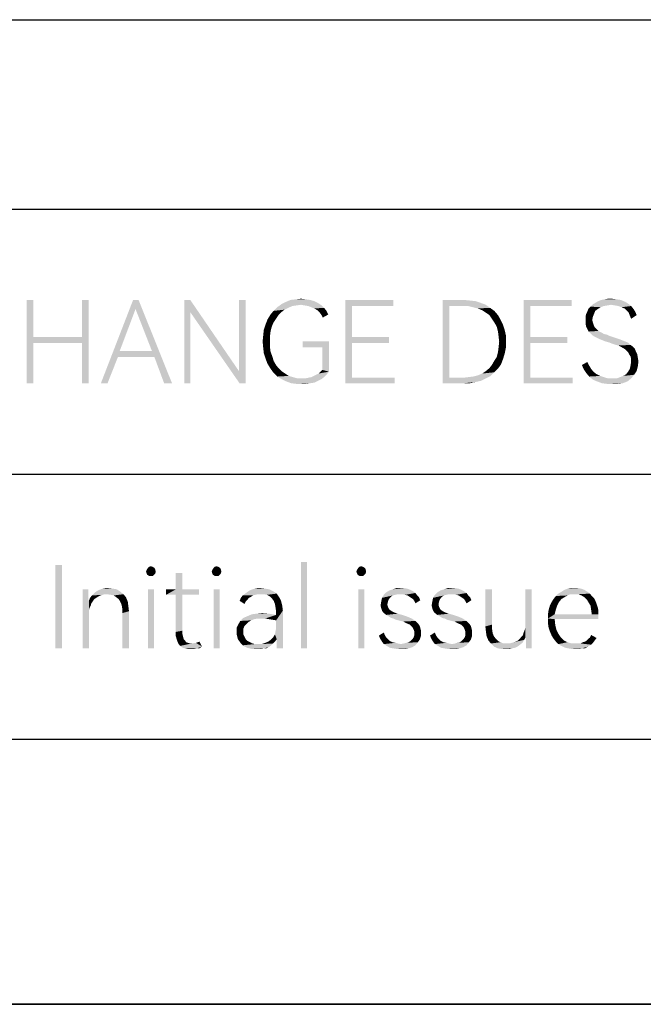
# Model space of a CAD drawing. Units: millimetres. Extents: x 0 to 420, y 0 to 297.
# Drawn here: x 326 to 343, y 271 to 297 of the extents above; entities that cross this region are included whole.
import ezdxf

# ---------------------------------------------------------------- set-up
doc = ezdxf.new("R2010")
doc.units = ezdxf.units.MM
doc.header["$LTSCALE"] = 23.1
doc.layers.get('0').update_dxf_attribs({"linetype": 'CONTINUOUS'})

# ---------------------------------------------------------------- blocks, each defined once
blk = doc.blocks.new('*T22')
at = {"color": 0, "linetype": 'ByBlock', "lineweight": -2}
for p, q in [((0, 0), (171, 0)), ((0, 0), (0, -21)), ((10, 0), (10, -21)), ((28, 0), (28, -21)), ((46, 0), (46, -21)), ((135, 0), (135, -21)), ((153, 0), (153, -21)), ((171, 0), (171, -21)), ((0, -7), (171, -7)), ((0, -14), (171, -14)), ((0, -21), (171, -21))]:
    blk.add_line(p, q, dxfattribs=at)

msp = doc.modelspace()

# ---------------------------------------------------------------- linework, layer by layer
at = {"color": 7, "linetype": 'Continuous'}
for p, q in [((0, 297), (420, 297)), ((0, 297), (420, 297)), ((5, 292), (415, 292)), ((244, 285), (415, 285)), ((244, 278), (415, 278)), ((415, 271), (244, 271))]:
    msp.add_line(p, q, dxfattribs=at)
for points in [[(326.828, 289.6), (326.828, 288.62), (326.651, 287.4)], [(326.828, 289.6), (326.651, 287.4), (326.651, 289.6)], [(328.289, 289.6), (328.113, 288.62), (328.113, 289.6)], [(328.113, 288.46), (328.113, 288.62), (328.289, 289.6)], [(328.113, 287.4), (328.113, 288.46), (328.289, 289.6)], [(328.113, 287.4), (328.289, 289.6), (328.289, 287.4)], [(329.606, 289.6), (329.526, 289.359), (328.611, 287.4)], [(329.606, 289.6), (328.611, 287.4), (329.462, 289.6)], [(329.959, 288.251), (329.526, 289.359), (329.606, 289.6)], [(330.024, 288.091), (329.959, 288.251), (329.606, 289.6)], [(330.281, 287.4), (330.024, 288.091), (329.606, 289.6)], [(330.281, 287.4), (329.606, 289.6), (330.489, 287.4)], [(330.971, 289.6), (330.971, 289.279), (330.811, 287.4)], [(330.971, 289.6), (330.811, 287.4), (330.811, 289.6)], [(330.971, 289.279), (330.971, 289.6), (332.256, 287.721)], [(332.432, 289.6), (332.256, 287.721), (332.256, 289.6)], [(332.272, 287.4), (332.256, 287.721), (332.432, 289.6)], [(332.272, 287.4), (332.432, 289.6), (332.432, 287.4)], [(333.557, 289.391), (333.171, 289.311), (333.268, 289.407)], [(333.557, 289.391), (333.46, 289.343), (333.171, 289.311)], [(333.894, 289.472), (333.268, 289.407), (333.38, 289.488)], [(333.894, 289.472), (333.781, 289.455), (333.268, 289.407)], [(333.781, 289.455), (333.669, 289.439), (333.268, 289.407)], [(333.268, 289.407), (333.669, 289.439), (333.557, 289.391)], [(334.343, 289.52), (333.38, 289.488), (333.508, 289.552)], [(333.894, 289.472), (333.38, 289.488), (334.343, 289.52)], [(334.135, 289.6), (334.247, 289.568), (333.508, 289.552)], [(334.135, 289.6), (333.508, 289.552), (333.621, 289.6)], [(333.508, 289.552), (334.247, 289.568), (334.343, 289.52)], [(334.022, 289.616), (333.621, 289.6), (333.765, 289.616)], [(333.621, 289.6), (334.022, 289.616), (334.135, 289.6)], [(333.765, 289.616), (333.894, 289.632), (334.022, 289.616)], [(333.99, 289.455), (333.894, 289.472), (334.343, 289.52)], [(333.99, 289.455), (334.343, 289.52), (334.44, 289.455)], [(334.44, 289.455), (334.086, 289.439), (333.99, 289.455)], [(334.167, 289.407), (334.086, 289.439), (334.44, 289.455)], [(334.167, 289.407), (334.44, 289.455), (334.504, 289.391)], [(334.504, 289.391), (334.247, 289.375), (334.167, 289.407)], [(334.327, 289.327), (334.247, 289.375), (334.504, 289.391)], [(334.327, 289.327), (334.504, 289.391), (334.568, 289.311)], [(335.066, 289.6), (336.335, 289.6), (335.243, 289.439)], [(335.243, 289.439), (335.066, 287.4), (335.066, 289.6)], [(335.243, 289.439), (335.243, 288.62), (335.066, 287.4)], [(335.243, 289.439), (336.335, 289.6), (336.335, 289.439)], [(337.635, 289.6), (338.197, 289.6), (337.812, 289.439)], [(337.812, 289.439), (337.635, 287.4), (337.635, 289.6)], [(337.812, 289.439), (337.812, 287.545), (337.635, 287.4)], [(338.197, 289.6), (338.358, 289.584), (337.812, 289.439)], [(338.358, 289.584), (338.503, 289.568), (337.812, 289.439)], [(338.503, 289.568), (338.647, 289.52), (337.812, 289.439)], [(338.647, 289.52), (338.776, 289.472), (337.812, 289.439)], [(338.181, 289.439), (337.812, 289.439), (338.776, 289.472)], [(338.31, 289.439), (338.181, 289.439), (338.776, 289.472)], [(338.438, 289.407), (338.31, 289.439), (338.776, 289.472)], [(338.438, 289.407), (338.776, 289.472), (338.888, 289.391)], [(338.888, 289.391), (338.567, 289.375), (338.438, 289.407)], [(338.679, 289.327), (338.567, 289.375), (338.888, 289.391)], [(338.679, 289.327), (338.888, 289.391), (339, 289.311)], [(339.771, 289.6), (341.04, 289.6), (339.948, 289.439)], [(339.948, 289.439), (339.771, 287.4), (339.771, 289.6)], [(339.948, 289.439), (339.948, 288.62), (339.771, 287.4)], [(339.948, 289.439), (341.04, 289.6), (341.04, 289.439)], [(341.811, 289.407), (341.489, 289.375), (341.538, 289.423)], [(341.489, 289.375), (341.811, 289.407), (341.73, 289.359)], [(342.084, 289.472), (341.538, 289.423), (341.602, 289.488)], [(342.084, 289.472), (341.987, 289.455), (341.538, 289.423)], [(341.987, 289.455), (341.891, 289.439), (341.538, 289.423)], [(341.538, 289.423), (341.891, 289.439), (341.811, 289.407)], [(342.533, 289.504), (341.602, 289.488), (341.666, 289.52)], [(342.084, 289.472), (341.602, 289.488), (342.533, 289.504)], [(342.453, 289.552), (341.666, 289.52), (341.746, 289.568)], [(341.666, 289.52), (342.453, 289.552), (342.533, 289.504)], [(342.341, 289.6), (341.746, 289.568), (341.827, 289.6)], [(341.746, 289.568), (342.341, 289.6), (342.453, 289.552)], [(342.228, 289.616), (341.827, 289.6), (341.907, 289.616)], [(341.827, 289.6), (342.228, 289.616), (342.341, 289.6)], [(342.1, 289.632), (341.907, 289.616), (342.003, 289.632)], [(341.907, 289.616), (342.1, 289.632), (342.228, 289.616)], [(342.18, 289.455), (342.084, 289.472), (342.533, 289.504)], [(342.276, 289.439), (342.18, 289.455), (342.533, 289.504)], [(342.276, 289.439), (342.533, 289.504), (342.614, 289.439)], [(342.614, 289.439), (342.357, 289.407), (342.276, 289.439)], [(342.437, 289.375), (342.357, 289.407), (342.614, 289.439)], [(342.437, 289.375), (342.614, 289.439), (342.678, 289.359)], [(329.526, 289.359), (329.108, 288.251), (328.611, 287.4)], [(330.811, 287.4), (330.971, 289.279), (330.971, 287.4)], [(332.256, 287.721), (332.272, 287.4), (330.971, 289.279)], [(333.3, 289.199), (333.011, 289.086), (333.091, 289.215)], [(333.3, 289.199), (333.235, 289.102), (333.011, 289.086)], [(333.38, 289.279), (333.091, 289.215), (333.171, 289.311)], [(333.091, 289.215), (333.38, 289.279), (333.3, 289.199)], [(333.171, 289.311), (333.46, 289.343), (333.38, 289.279)], [(334.568, 289.311), (334.392, 289.263), (334.327, 289.327)], [(334.392, 289.263), (334.568, 289.311), (334.616, 289.215)], [(334.616, 289.215), (334.44, 289.199), (334.392, 289.263)], [(334.44, 289.199), (334.616, 289.215), (334.472, 289.134)], [(339, 289.311), (338.776, 289.263), (338.679, 289.327)], [(338.872, 289.199), (338.776, 289.263), (339, 289.311)], [(338.872, 289.199), (339, 289.311), (339.097, 289.199)], [(339.097, 289.199), (338.936, 289.102), (338.872, 289.199)], [(338.936, 289.102), (339.097, 289.199), (339.161, 289.086)], [(341.634, 289.231), (341.409, 289.15), (341.425, 289.231)], [(341.409, 289.15), (341.634, 289.231), (341.602, 289.15)], [(341.602, 289.15), (341.586, 289.07), (341.409, 289.054)], [(341.602, 289.15), (341.409, 289.054), (341.409, 289.15)], [(341.425, 289.231), (341.457, 289.295), (341.666, 289.311)], [(341.425, 289.231), (341.666, 289.311), (341.634, 289.231)], [(341.73, 289.359), (341.457, 289.295), (341.489, 289.375)], [(341.73, 289.359), (341.666, 289.311), (341.457, 289.295)], [(342.678, 289.359), (342.501, 289.311), (342.437, 289.375)], [(342.501, 289.311), (342.678, 289.359), (342.726, 289.279)], [(342.726, 289.279), (342.549, 289.263), (342.501, 289.311)], [(342.549, 289.263), (342.726, 289.279), (342.758, 289.199)], [(342.758, 289.199), (342.581, 289.182), (342.549, 289.263)], [(342.581, 289.182), (342.758, 289.199), (342.614, 289.102)], [(333.123, 288.893), (332.914, 288.813), (332.962, 288.958)], [(332.914, 288.813), (333.123, 288.893), (333.091, 288.765)], [(333.171, 289.006), (332.962, 288.958), (333.011, 289.086)], [(332.962, 288.958), (333.171, 289.006), (333.123, 288.893)], [(333.011, 289.086), (333.235, 289.102), (333.171, 289.006)], [(339.161, 289.086), (339, 289.006), (338.936, 289.102)], [(339, 289.006), (339.161, 289.086), (339.225, 288.958)], [(339.225, 288.958), (339.065, 288.893), (339, 289.006)], [(339.065, 288.893), (339.225, 288.958), (339.273, 288.813)], [(339.273, 288.813), (339.097, 288.765), (339.065, 288.893)], [(341.409, 289.054), (341.586, 289.07), (341.602, 289.006)], [(341.602, 289.006), (341.409, 288.974), (341.409, 289.054)], [(341.409, 288.974), (341.602, 289.006), (341.618, 288.958)], [(341.618, 288.958), (341.425, 288.893), (341.409, 288.974)], [(341.618, 288.958), (341.634, 288.909), (341.425, 288.893)], [(341.425, 288.893), (341.634, 288.909), (341.666, 288.861)], [(341.666, 288.861), (341.457, 288.829), (341.425, 288.893)], [(341.457, 288.829), (341.666, 288.861), (341.746, 288.781)], [(326.828, 288.62), (326.828, 288.46), (326.651, 287.4)], [(326.828, 288.62), (328.113, 288.62), (326.828, 288.46)], [(328.113, 288.46), (326.828, 288.46), (328.113, 288.62)], [(333.075, 288.636), (332.882, 288.508), (332.898, 288.669)], [(332.882, 288.508), (333.075, 288.636), (333.075, 288.508)], [(333.091, 288.765), (332.898, 288.669), (332.914, 288.813)], [(332.898, 288.669), (333.091, 288.765), (333.075, 288.636)], [(335.243, 288.62), (335.243, 288.46), (335.066, 287.4)], [(335.243, 288.46), (336.222, 288.62), (336.222, 288.46)], [(335.243, 288.62), (336.222, 288.62), (335.243, 288.46)], [(339.097, 288.765), (339.273, 288.813), (339.305, 288.669)], [(339.305, 288.669), (339.113, 288.636), (339.097, 288.765)], [(339.129, 288.492), (339.113, 288.636), (339.305, 288.669)], [(339.129, 288.492), (339.305, 288.669), (339.305, 288.492)], [(339.948, 288.62), (339.948, 288.46), (339.771, 287.4)], [(339.948, 288.46), (340.927, 288.62), (340.927, 288.46)], [(339.948, 288.62), (340.927, 288.62), (339.948, 288.46)], [(341.746, 288.781), (341.489, 288.765), (341.457, 288.829)], [(341.489, 288.765), (341.746, 288.781), (341.843, 288.733)], [(341.843, 288.733), (341.538, 288.717), (341.489, 288.765)], [(341.538, 288.717), (341.843, 288.733), (341.891, 288.701)], [(341.891, 288.701), (341.586, 288.669), (341.538, 288.717)], [(341.891, 288.701), (341.971, 288.685), (341.586, 288.669)], [(341.586, 288.669), (341.971, 288.685), (342.035, 288.653)], [(342.035, 288.653), (341.634, 288.636), (341.586, 288.669)], [(341.634, 288.636), (342.035, 288.653), (342.132, 288.62)], [(342.132, 288.62), (341.698, 288.604), (341.634, 288.636)], [(341.698, 288.604), (342.132, 288.62), (342.228, 288.588)], [(342.228, 288.588), (341.762, 288.572), (341.698, 288.604)], [(326.651, 287.4), (326.828, 288.46), (326.828, 287.4)], [(333.075, 288.508), (332.898, 288.331), (332.882, 288.508)], [(333.075, 288.508), (333.075, 288.364), (332.898, 288.331)], [(332.898, 288.331), (333.075, 288.364), (333.091, 288.235)], [(334.632, 288.508), (333.942, 288.347), (333.942, 288.508)], [(334.456, 288.347), (333.942, 288.347), (334.632, 288.508)], [(334.456, 287.753), (334.456, 288.347), (334.632, 288.508)], [(334.456, 287.753), (334.632, 288.508), (334.632, 287.705)], [(335.243, 288.46), (335.243, 287.545), (335.066, 287.4)], [(339.305, 288.331), (339.097, 288.219), (339.113, 288.347)], [(339.305, 288.492), (339.113, 288.347), (339.129, 288.492)], [(339.113, 288.347), (339.305, 288.492), (339.305, 288.331)], [(339.948, 288.46), (339.948, 287.545), (339.771, 287.4)], [(341.762, 288.572), (342.228, 288.588), (342.324, 288.556)], [(342.324, 288.556), (341.843, 288.54), (341.762, 288.572)], [(341.843, 288.54), (342.324, 288.556), (342.405, 288.524)], [(342.405, 288.524), (341.923, 288.508), (341.843, 288.54)], [(341.923, 288.508), (342.405, 288.524), (342.485, 288.492)], [(342.485, 288.492), (342.035, 288.476), (341.923, 288.508)], [(342.035, 288.476), (342.485, 288.492), (342.549, 288.46)], [(342.549, 288.46), (342.116, 288.444), (342.035, 288.476)], [(342.212, 288.412), (342.116, 288.444), (342.549, 288.46)], [(342.212, 288.412), (342.549, 288.46), (342.597, 288.412)], [(342.597, 288.412), (342.276, 288.396), (342.212, 288.412)], [(342.341, 288.364), (342.276, 288.396), (342.597, 288.412)], [(342.341, 288.364), (342.597, 288.412), (342.662, 288.364)], [(342.662, 288.364), (342.453, 288.299), (342.341, 288.364)], [(342.662, 288.364), (342.71, 288.315), (342.453, 288.299)], [(329.108, 288.251), (329.06, 288.091), (328.611, 287.4)], [(328.611, 287.4), (329.06, 288.091), (328.787, 287.4)], [(329.108, 288.251), (329.959, 288.251), (329.06, 288.091)], [(330.024, 288.091), (329.06, 288.091), (329.959, 288.251)], [(333.091, 288.235), (332.914, 288.187), (332.898, 288.331)], [(332.914, 288.187), (333.091, 288.235), (333.139, 288.107)], [(333.139, 288.107), (332.962, 288.042), (332.914, 288.187)], [(332.962, 288.042), (333.139, 288.107), (333.171, 287.994)], [(339.225, 288.026), (339, 287.994), (339.065, 288.091)], [(339.273, 288.171), (339.065, 288.091), (339.097, 288.219)], [(339.065, 288.091), (339.273, 288.171), (339.225, 288.026)], [(339.097, 288.219), (339.305, 288.331), (339.273, 288.171)], [(342.453, 288.299), (342.71, 288.315), (342.742, 288.235)], [(342.742, 288.235), (342.533, 288.219), (342.453, 288.299)], [(342.533, 288.219), (342.742, 288.235), (342.774, 288.171)], [(342.774, 288.171), (342.565, 288.155), (342.533, 288.219)], [(342.597, 288.107), (342.565, 288.155), (342.774, 288.171)], [(342.597, 288.107), (342.774, 288.171), (342.79, 288.074)], [(342.79, 288.074), (342.614, 288.042), (342.597, 288.107)], [(333.171, 287.994), (333.011, 287.914), (332.962, 288.042)], [(333.011, 287.914), (333.171, 287.994), (333.235, 287.882)], [(333.235, 287.882), (333.091, 287.785), (333.011, 287.914)], [(333.235, 287.882), (333.3, 287.801), (333.091, 287.785)], [(338.872, 287.801), (338.936, 287.882), (339.177, 287.898)], [(338.872, 287.801), (339.177, 287.898), (339.097, 287.785)], [(339.177, 287.898), (338.936, 287.882), (339, 287.994)], [(339, 287.994), (339.225, 288.026), (339.177, 287.898)], [(341.313, 287.882), (341.457, 287.962), (341.505, 287.866)], [(341.505, 287.866), (341.361, 287.769), (341.313, 287.882)], [(341.505, 287.866), (341.554, 287.785), (341.361, 287.769)], [(342.79, 287.85), (342.581, 287.785), (342.597, 287.866)], [(342.581, 287.785), (342.79, 287.85), (342.758, 287.721)], [(342.597, 287.866), (342.614, 287.962), (342.806, 287.978)], [(342.597, 287.866), (342.806, 287.978), (342.79, 287.85)], [(342.614, 288.042), (342.79, 288.074), (342.806, 287.978)], [(342.806, 287.978), (342.614, 287.962), (342.614, 288.042)], [(333.091, 287.785), (333.3, 287.801), (333.38, 287.721)], [(333.38, 287.721), (333.171, 287.673), (333.091, 287.785)], [(333.171, 287.673), (333.38, 287.721), (333.476, 287.657)], [(333.476, 287.657), (333.268, 287.577), (333.171, 287.673)], [(333.476, 287.657), (333.573, 287.593), (333.268, 287.577)], [(333.268, 287.577), (333.573, 287.593), (333.685, 287.561)], [(333.685, 287.561), (333.38, 287.512), (333.268, 287.577)], [(333.685, 287.561), (333.797, 287.528), (333.38, 287.512)], [(334.006, 287.528), (334.086, 287.545), (334.504, 287.561)], [(334.006, 287.528), (334.504, 287.561), (334.44, 287.512)], [(334.504, 287.561), (334.086, 287.545), (334.167, 287.561)], [(334.167, 287.561), (334.231, 287.593), (334.568, 287.625)], [(334.167, 287.561), (334.568, 287.625), (334.504, 287.561)], [(334.568, 287.625), (334.231, 287.593), (334.295, 287.625)], [(334.295, 287.625), (334.359, 287.657), (334.632, 287.705)], [(334.295, 287.625), (334.632, 287.705), (334.568, 287.625)], [(334.632, 287.705), (334.359, 287.657), (334.408, 287.705)], [(334.632, 287.705), (334.408, 287.705), (334.456, 287.753)], [(338.181, 287.545), (338.31, 287.561), (338.904, 287.593)], [(338.181, 287.545), (338.904, 287.593), (338.776, 287.528)], [(338.31, 287.561), (338.438, 287.577), (338.904, 287.593)], [(338.904, 287.593), (338.438, 287.577), (338.567, 287.609)], [(338.567, 287.609), (338.679, 287.657), (339, 287.689)], [(338.567, 287.609), (339, 287.689), (338.904, 287.593)], [(339, 287.689), (338.679, 287.657), (338.776, 287.721)], [(339.097, 287.785), (338.776, 287.721), (338.872, 287.801)], [(338.776, 287.721), (339.097, 287.785), (339, 287.689)], [(341.361, 287.769), (341.554, 287.785), (341.618, 287.705)], [(341.618, 287.705), (341.425, 287.673), (341.361, 287.769)], [(341.425, 287.673), (341.618, 287.705), (341.698, 287.641)], [(341.698, 287.641), (341.505, 287.577), (341.425, 287.673)], [(341.698, 287.641), (341.795, 287.593), (341.505, 287.577)], [(341.505, 287.577), (341.795, 287.593), (341.891, 287.561)], [(341.891, 287.561), (341.602, 287.496), (341.505, 287.577)], [(341.891, 287.561), (342.003, 287.528), (341.602, 287.496)], [(342.228, 287.528), (342.324, 287.561), (342.694, 287.625)], [(342.228, 287.528), (342.694, 287.625), (342.614, 287.528)], [(342.324, 287.561), (342.405, 287.593), (342.694, 287.625)], [(342.694, 287.625), (342.405, 287.593), (342.485, 287.641)], [(342.485, 287.641), (342.533, 287.705), (342.758, 287.721)], [(342.485, 287.641), (342.758, 287.721), (342.694, 287.625)], [(342.758, 287.721), (342.533, 287.705), (342.581, 287.785)], [(333.926, 287.528), (334.006, 287.528), (333.38, 287.512)], [(333.797, 287.528), (333.926, 287.528), (333.38, 287.512)], [(334.44, 287.512), (333.38, 287.512), (334.006, 287.528)], [(334.44, 287.512), (333.508, 287.448), (333.38, 287.512)], [(334.44, 287.512), (334.343, 287.464), (333.508, 287.448)], [(333.508, 287.448), (334.343, 287.464), (334.247, 287.416)], [(334.247, 287.416), (333.637, 287.4), (333.508, 287.448)], [(333.637, 287.4), (334.247, 287.416), (334.135, 287.4)], [(334.135, 287.4), (333.765, 287.384), (333.637, 287.4)], [(333.91, 287.384), (333.765, 287.384), (334.135, 287.4)], [(333.91, 287.384), (334.135, 287.4), (334.022, 287.384)], [(335.243, 287.545), (336.367, 287.545), (335.066, 287.4)], [(335.066, 287.4), (336.367, 287.545), (336.367, 287.4)], [(338.181, 287.545), (338.776, 287.528), (337.635, 287.4)], [(337.812, 287.545), (338.181, 287.545), (337.635, 287.4)], [(338.776, 287.528), (338.647, 287.464), (337.635, 287.4)], [(338.647, 287.464), (338.503, 287.432), (337.635, 287.4)], [(338.197, 287.4), (337.635, 287.4), (338.503, 287.432)], [(338.197, 287.4), (338.503, 287.432), (338.358, 287.4)], [(339.948, 287.545), (341.072, 287.545), (339.771, 287.4)], [(339.771, 287.4), (341.072, 287.545), (341.072, 287.4)], [(342.228, 287.528), (342.614, 287.528), (341.602, 287.496)], [(342.116, 287.528), (342.228, 287.528), (341.602, 287.496)], [(342.003, 287.528), (342.116, 287.528), (341.602, 287.496)], [(341.714, 287.448), (341.602, 287.496), (342.614, 287.528)], [(341.714, 287.448), (342.614, 287.528), (342.517, 287.448)], [(342.517, 287.448), (341.843, 287.4), (341.714, 287.448)], [(341.843, 287.4), (342.517, 287.448), (342.389, 287.4)], [(342.389, 287.4), (341.971, 287.384), (341.843, 287.4)], [(342.116, 287.384), (341.971, 287.384), (342.389, 287.4)], [(342.116, 287.384), (342.389, 287.4), (342.26, 287.384)], [(334.058, 282.68), (333.898, 280.4), (333.898, 282.68)], [(333.898, 280.4), (334.058, 282.68), (334.058, 280.4)], [(327.587, 282.6), (327.41, 280.4), (327.41, 282.6)], [(327.41, 280.4), (327.587, 282.6), (327.587, 280.4)], [(329.803, 282.423), (329.819, 282.472), (330.044, 282.488)], [(329.803, 282.423), (330.044, 282.488), (330.06, 282.423)], [(330.06, 282.423), (329.819, 282.375), (329.803, 282.423)], [(330.028, 282.52), (330.044, 282.488), (329.819, 282.472)], [(330.028, 282.52), (329.819, 282.472), (329.851, 282.52)], [(329.819, 282.375), (330.06, 282.423), (330.044, 282.375)], [(330.044, 282.375), (329.835, 282.343), (329.819, 282.375)], [(329.835, 282.343), (330.044, 282.375), (330.012, 282.343)], [(329.98, 282.552), (329.851, 282.52), (329.883, 282.552)], [(329.851, 282.52), (329.98, 282.552), (330.028, 282.52)], [(329.883, 282.552), (329.931, 282.568), (329.98, 282.552)], [(330.766, 282.391), (330.59, 281.958), (330.59, 282.391)], [(330.59, 281.958), (330.766, 282.391), (330.766, 281.958)], [(331.537, 282.423), (331.553, 282.472), (331.778, 282.488)], [(331.537, 282.423), (331.778, 282.488), (331.794, 282.423)], [(331.794, 282.423), (331.553, 282.375), (331.537, 282.423)], [(331.762, 282.52), (331.778, 282.488), (331.553, 282.472)], [(331.762, 282.52), (331.553, 282.472), (331.585, 282.52)], [(331.553, 282.375), (331.794, 282.423), (331.778, 282.375)], [(331.778, 282.375), (331.569, 282.343), (331.553, 282.375)], [(331.569, 282.343), (331.778, 282.375), (331.746, 282.343)], [(331.714, 282.552), (331.585, 282.52), (331.618, 282.552)], [(331.585, 282.52), (331.714, 282.552), (331.762, 282.52)], [(331.618, 282.552), (331.666, 282.568), (331.714, 282.552)], [(335.359, 282.423), (335.375, 282.472), (335.6, 282.488)], [(335.359, 282.423), (335.6, 282.488), (335.616, 282.423)], [(335.616, 282.423), (335.375, 282.375), (335.359, 282.423)], [(335.584, 282.52), (335.6, 282.488), (335.375, 282.472)], [(335.584, 282.52), (335.375, 282.472), (335.407, 282.52)], [(335.375, 282.375), (335.616, 282.423), (335.6, 282.375)], [(335.6, 282.375), (335.391, 282.343), (335.375, 282.375)], [(335.391, 282.343), (335.6, 282.375), (335.568, 282.343)], [(335.536, 282.552), (335.407, 282.52), (335.439, 282.552)], [(335.407, 282.52), (335.536, 282.552), (335.584, 282.52)], [(335.439, 282.552), (335.488, 282.568), (335.536, 282.552)], [(330.012, 282.343), (329.883, 282.311), (329.835, 282.343)], [(329.931, 282.311), (329.883, 282.311), (330.012, 282.343)], [(329.931, 282.311), (330.012, 282.343), (329.98, 282.311)], [(331.746, 282.343), (331.618, 282.311), (331.569, 282.343)], [(331.666, 282.311), (331.618, 282.311), (331.746, 282.343)], [(331.666, 282.311), (331.746, 282.343), (331.714, 282.311)], [(335.568, 282.343), (335.439, 282.311), (335.391, 282.343)], [(335.488, 282.311), (335.439, 282.311), (335.568, 282.343)], [(335.488, 282.311), (335.568, 282.343), (335.536, 282.311)], [(328.277, 281.958), (328.277, 281.845), (328.133, 280.4)], [(328.277, 281.958), (328.133, 280.4), (328.133, 281.958)], [(328.277, 281.845), (328.277, 281.765), (328.133, 280.4)], [(328.711, 281.829), (328.374, 281.797), (328.438, 281.861)], [(329.128, 281.893), (328.438, 281.861), (328.502, 281.909)], [(328.711, 281.829), (328.438, 281.861), (329.128, 281.893)], [(328.502, 281.909), (328.566, 281.942), (329.032, 281.958)], [(328.502, 281.909), (329.032, 281.958), (329.128, 281.893)], [(328.936, 281.974), (329.032, 281.958), (328.566, 281.942)], [(328.936, 281.974), (328.566, 281.942), (328.647, 281.974)], [(328.807, 281.99), (328.647, 281.974), (328.727, 281.99)], [(328.647, 281.974), (328.807, 281.99), (328.936, 281.974)], [(328.775, 281.829), (328.711, 281.829), (329.128, 281.893)], [(328.775, 281.829), (329.128, 281.893), (329.209, 281.829)], [(330.012, 281.958), (329.851, 280.4), (329.851, 281.958)], [(329.851, 280.4), (330.012, 281.958), (330.012, 280.4)], [(330.766, 281.958), (331.2, 281.958), (330.333, 281.813)], [(330.59, 281.958), (330.766, 281.958), (330.333, 281.813)], [(330.59, 281.958), (330.333, 281.813), (330.333, 281.958)], [(330.59, 281.813), (330.333, 281.813), (331.2, 281.958)], [(330.766, 281.813), (330.59, 281.813), (331.2, 281.958)], [(330.766, 281.813), (331.2, 281.958), (331.2, 281.813)], [(331.746, 281.958), (331.585, 280.4), (331.585, 281.958)], [(331.585, 280.4), (331.746, 281.958), (331.746, 280.4)], [(332.758, 281.829), (332.356, 281.797), (332.42, 281.845)], [(332.42, 281.845), (332.485, 281.893), (333.159, 281.909)], [(332.42, 281.845), (333.159, 281.909), (333.255, 281.845)], [(332.42, 281.845), (333.255, 281.845), (332.758, 281.829)], [(333.159, 281.909), (332.485, 281.893), (332.565, 281.942)], [(332.966, 281.974), (333.063, 281.958), (332.565, 281.942)], [(332.966, 281.974), (332.565, 281.942), (332.661, 281.974)], [(332.565, 281.942), (333.063, 281.958), (333.159, 281.909)], [(332.838, 281.99), (332.661, 281.974), (332.742, 281.99)], [(332.661, 281.974), (332.838, 281.99), (332.966, 281.974)], [(332.838, 281.829), (332.758, 281.829), (333.255, 281.845)], [(332.918, 281.829), (332.838, 281.829), (333.255, 281.845)], [(332.999, 281.813), (332.918, 281.829), (333.255, 281.845)], [(333.079, 281.765), (332.999, 281.813), (333.255, 281.845)], [(333.079, 281.765), (333.255, 281.845), (333.32, 281.749)], [(335.568, 281.958), (335.407, 280.4), (335.407, 281.958)], [(335.407, 280.4), (335.568, 281.958), (335.568, 280.4)], [(336.917, 281.861), (336.082, 281.813), (336.146, 281.877)], [(336.917, 281.861), (336.451, 281.829), (336.082, 281.813)], [(336.853, 281.909), (336.146, 281.877), (336.226, 281.926)], [(336.146, 281.877), (336.853, 281.909), (336.917, 281.861)], [(336.788, 281.942), (336.226, 281.926), (336.323, 281.958)], [(336.226, 281.926), (336.788, 281.942), (336.853, 281.909)], [(336.612, 281.99), (336.708, 281.974), (336.323, 281.958)], [(336.531, 281.99), (336.612, 281.99), (336.323, 281.958)], [(336.531, 281.99), (336.323, 281.958), (336.419, 281.99)], [(336.323, 281.958), (336.708, 281.974), (336.788, 281.942)], [(336.515, 281.829), (336.451, 281.829), (336.917, 281.861)], [(336.58, 281.829), (336.515, 281.829), (336.917, 281.861)], [(336.644, 281.813), (336.58, 281.829), (336.917, 281.861)], [(336.708, 281.797), (336.644, 281.813), (336.917, 281.861)], [(336.708, 281.797), (336.917, 281.861), (336.965, 281.797)], [(338.266, 281.861), (337.431, 281.813), (337.495, 281.877)], [(338.266, 281.861), (337.8, 281.829), (337.431, 281.813)], [(338.201, 281.909), (337.495, 281.877), (337.575, 281.926)], [(337.495, 281.877), (338.201, 281.909), (338.266, 281.861)], [(338.137, 281.942), (337.575, 281.926), (337.672, 281.958)], [(337.575, 281.926), (338.137, 281.942), (338.201, 281.909)], [(337.961, 281.99), (338.057, 281.974), (337.672, 281.958)], [(337.88, 281.99), (337.961, 281.99), (337.672, 281.958)], [(337.88, 281.99), (337.672, 281.958), (337.768, 281.99)], [(337.672, 281.958), (338.057, 281.974), (338.137, 281.942)], [(337.864, 281.829), (337.8, 281.829), (338.266, 281.861)], [(337.928, 281.829), (337.864, 281.829), (338.266, 281.861)], [(337.993, 281.813), (337.928, 281.829), (338.266, 281.861)], [(338.057, 281.797), (337.993, 281.813), (338.266, 281.861)], [(338.057, 281.797), (338.266, 281.861), (338.314, 281.797)], [(338.94, 281.958), (338.94, 281.026), (338.764, 280.978)], [(338.94, 281.958), (338.764, 280.978), (338.764, 281.958)], [(339.984, 281.958), (339.823, 281.042), (339.823, 281.958)], [(339.823, 280.962), (339.823, 281.042), (339.984, 281.958)], [(339.823, 280.689), (339.823, 280.962), (339.984, 281.958)], [(339.839, 280.593), (339.823, 280.689), (339.984, 281.958)], [(339.839, 280.448), (339.839, 280.593), (339.984, 281.958)], [(339.839, 280.432), (339.839, 280.448), (339.984, 281.958)], [(339.839, 280.4), (339.839, 280.432), (339.984, 281.958)], [(339.839, 280.4), (339.984, 281.958), (339.984, 280.4)], [(341.012, 281.829), (340.626, 281.781), (340.691, 281.845)], [(341.461, 281.893), (340.691, 281.845), (340.771, 281.893)], [(340.691, 281.845), (341.461, 281.893), (341.526, 281.845)], [(340.691, 281.845), (341.526, 281.845), (341.012, 281.829)], [(341.381, 281.942), (340.771, 281.893), (340.851, 281.942)], [(340.771, 281.893), (341.381, 281.942), (341.461, 281.893)], [(341.301, 281.974), (340.851, 281.942), (340.931, 281.974)], [(340.851, 281.942), (341.301, 281.974), (341.381, 281.942)], [(341.124, 281.99), (341.22, 281.99), (340.931, 281.974)], [(341.124, 281.99), (340.931, 281.974), (341.028, 281.99)], [(340.931, 281.974), (341.22, 281.99), (341.301, 281.974)], [(341.108, 281.829), (341.012, 281.829), (341.526, 281.845)], [(341.22, 281.829), (341.108, 281.829), (341.526, 281.845)], [(341.301, 281.797), (341.22, 281.829), (341.526, 281.845)], [(341.301, 281.797), (341.526, 281.845), (341.574, 281.781)], [(328.277, 281.765), (328.277, 281.701), (328.133, 280.4)], [(328.277, 281.701), (328.293, 281.653), (328.133, 280.4)], [(328.293, 281.653), (328.293, 281.396), (328.133, 280.4)], [(328.486, 281.733), (328.438, 281.701), (328.293, 281.653)], [(328.486, 281.733), (328.293, 281.653), (328.326, 281.733)], [(328.293, 281.653), (328.438, 281.701), (328.406, 281.653)], [(328.293, 281.653), (328.406, 281.653), (328.358, 281.588)], [(328.293, 281.653), (328.358, 281.588), (328.309, 281.46)], [(328.293, 281.653), (328.309, 281.46), (328.293, 281.396)], [(328.358, 281.588), (328.342, 281.524), (328.309, 281.46)], [(328.599, 281.797), (328.534, 281.765), (328.326, 281.733)], [(328.599, 281.797), (328.326, 281.733), (328.374, 281.797)], [(328.326, 281.733), (328.534, 281.765), (328.486, 281.733)], [(328.711, 281.829), (328.663, 281.813), (328.374, 281.797)], [(328.374, 281.797), (328.663, 281.813), (328.599, 281.797)], [(329.209, 281.829), (328.872, 281.813), (328.775, 281.829)], [(328.952, 281.797), (328.872, 281.813), (329.209, 281.829)], [(329.016, 281.749), (328.952, 281.797), (329.209, 281.829)], [(329.016, 281.749), (329.209, 281.829), (329.273, 281.749)], [(329.273, 281.749), (329.08, 281.701), (329.016, 281.749)], [(329.08, 281.701), (329.273, 281.749), (329.321, 281.636)], [(329.321, 281.636), (329.128, 281.62), (329.08, 281.701)], [(329.161, 281.54), (329.128, 281.62), (329.321, 281.636)], [(329.161, 281.54), (329.321, 281.636), (329.337, 281.508)], [(330.766, 281.813), (330.766, 280.866), (330.59, 280.834)], [(330.766, 281.813), (330.59, 280.834), (330.59, 281.813)], [(332.517, 281.733), (332.485, 281.685), (332.276, 281.653)], [(332.517, 281.733), (332.276, 281.653), (332.308, 281.733)], [(332.276, 281.653), (332.485, 281.685), (332.436, 281.636)], [(332.436, 281.636), (332.404, 281.572), (332.276, 281.653)], [(332.629, 281.797), (332.581, 281.765), (332.308, 281.733)], [(332.629, 281.797), (332.308, 281.733), (332.356, 281.797)], [(332.308, 281.733), (332.581, 281.765), (332.517, 281.733)], [(332.758, 281.829), (332.693, 281.813), (332.356, 281.797)], [(332.356, 281.797), (332.693, 281.813), (332.629, 281.797)], [(333.32, 281.749), (333.127, 281.717), (333.079, 281.765)], [(333.175, 281.653), (333.127, 281.717), (333.32, 281.749)], [(333.175, 281.653), (333.32, 281.749), (333.368, 281.653)], [(333.368, 281.653), (333.207, 281.572), (333.175, 281.653)], [(333.207, 281.572), (333.368, 281.653), (333.4, 281.524)], [(336.194, 281.636), (336.001, 281.556), (336.018, 281.653)], [(336.194, 281.636), (336.178, 281.572), (336.001, 281.556)], [(336.242, 281.733), (336.21, 281.685), (336.018, 281.653)], [(336.242, 281.733), (336.018, 281.653), (336.034, 281.733)], [(336.018, 281.653), (336.21, 281.685), (336.194, 281.636)], [(336.387, 281.813), (336.323, 281.797), (336.034, 281.733)], [(336.387, 281.813), (336.034, 281.733), (336.082, 281.813)], [(336.323, 281.797), (336.274, 281.765), (336.034, 281.733)], [(336.034, 281.733), (336.274, 281.765), (336.242, 281.733)], [(336.082, 281.813), (336.451, 281.829), (336.387, 281.813)], [(336.965, 281.797), (336.756, 281.765), (336.708, 281.797)], [(336.756, 281.765), (336.965, 281.797), (337.013, 281.749)], [(337.013, 281.749), (336.804, 281.733), (336.756, 281.765)], [(336.853, 281.701), (336.804, 281.733), (337.013, 281.749)], [(336.853, 281.701), (337.013, 281.749), (337.045, 281.669)], [(337.045, 281.669), (336.885, 281.653), (336.853, 281.701)], [(336.885, 281.653), (337.045, 281.669), (336.917, 281.588)], [(337.543, 281.636), (337.35, 281.556), (337.366, 281.653)], [(337.543, 281.636), (337.527, 281.572), (337.35, 281.556)], [(337.591, 281.733), (337.559, 281.685), (337.366, 281.653)], [(337.591, 281.733), (337.366, 281.653), (337.382, 281.733)], [(337.366, 281.653), (337.559, 281.685), (337.543, 281.636)], [(337.736, 281.813), (337.672, 281.797), (337.382, 281.733)], [(337.736, 281.813), (337.382, 281.733), (337.431, 281.813)], [(337.672, 281.797), (337.623, 281.765), (337.382, 281.733)], [(337.382, 281.733), (337.623, 281.765), (337.591, 281.733)], [(337.431, 281.813), (337.8, 281.829), (337.736, 281.813)], [(338.314, 281.797), (338.105, 281.765), (338.057, 281.797)], [(338.105, 281.765), (338.314, 281.797), (338.362, 281.749)], [(338.362, 281.749), (338.153, 281.733), (338.105, 281.765)], [(338.201, 281.701), (338.153, 281.733), (338.362, 281.749)], [(338.201, 281.701), (338.362, 281.749), (338.394, 281.669)], [(338.394, 281.669), (338.234, 281.653), (338.201, 281.701)], [(338.234, 281.653), (338.394, 281.669), (338.266, 281.588)], [(340.707, 281.62), (340.466, 281.524), (340.514, 281.62)], [(340.466, 281.524), (340.707, 281.62), (340.658, 281.524)], [(340.771, 281.701), (340.514, 281.62), (340.562, 281.701)], [(340.514, 281.62), (340.771, 281.701), (340.707, 281.62)], [(340.851, 281.749), (340.562, 281.701), (340.626, 281.781)], [(340.562, 281.701), (340.851, 281.749), (340.771, 281.701)], [(341.012, 281.829), (340.931, 281.797), (340.626, 281.781)], [(340.626, 281.781), (340.931, 281.797), (340.851, 281.749)], [(341.574, 281.781), (341.381, 281.749), (341.301, 281.797)], [(341.381, 281.749), (341.574, 281.781), (341.638, 281.717)], [(341.638, 281.717), (341.445, 281.685), (341.381, 281.749)], [(341.445, 281.685), (341.638, 281.717), (341.67, 281.653)], [(341.67, 281.653), (341.493, 281.604), (341.445, 281.685)], [(341.493, 281.604), (341.67, 281.653), (341.702, 281.572)], [(341.702, 281.572), (341.542, 281.524), (341.493, 281.604)], [(328.293, 281.396), (328.293, 281.315), (328.133, 280.4)], [(329.337, 281.508), (329.177, 281.444), (329.161, 281.54)], [(329.177, 281.444), (329.337, 281.508), (329.353, 281.38)], [(329.353, 281.38), (329.177, 281.331), (329.177, 281.444)], [(329.177, 280.4), (329.177, 281.331), (329.353, 281.38)], [(329.177, 280.4), (329.353, 281.38), (329.353, 280.4)], [(332.726, 281.315), (332.87, 281.331), (333.047, 281.315)], [(333.143, 281.155), (333.239, 281.283), (333.416, 281.396)], [(333.239, 281.139), (333.143, 281.155), (333.416, 281.396)], [(333.4, 281.524), (333.223, 281.476), (333.207, 281.572)], [(333.207, 280.769), (333.223, 280.85), (333.416, 281.396)], [(333.255, 280.641), (333.207, 280.769), (333.416, 281.396)], [(333.223, 281.476), (333.4, 281.524), (333.416, 281.396)], [(333.416, 281.396), (333.239, 281.364), (333.223, 281.476)], [(333.223, 280.85), (333.239, 280.946), (333.416, 281.396)], [(333.239, 281.283), (333.239, 281.364), (333.416, 281.396)], [(333.239, 280.946), (333.239, 281.139), (333.416, 281.396)], [(333.255, 280.496), (333.255, 280.641), (333.416, 281.396)], [(333.255, 280.4), (333.255, 280.496), (333.416, 281.396)], [(333.255, 280.4), (333.416, 281.396), (333.416, 280.4)], [(336.001, 281.556), (336.178, 281.572), (336.178, 281.54)], [(336.178, 281.54), (336.001, 281.508), (336.001, 281.556)], [(336.001, 281.508), (336.178, 281.54), (336.194, 281.492)], [(336.194, 281.492), (336.018, 281.444), (336.001, 281.508)], [(336.194, 281.492), (336.21, 281.46), (336.018, 281.444)], [(336.018, 281.444), (336.21, 281.46), (336.226, 281.428)], [(336.226, 281.428), (336.034, 281.396), (336.018, 281.444)], [(336.034, 281.396), (336.226, 281.428), (336.291, 281.38)], [(336.291, 281.38), (336.066, 281.347), (336.034, 281.396)], [(336.066, 281.347), (336.291, 281.38), (336.355, 281.347)], [(336.355, 281.347), (336.146, 281.283), (336.066, 281.347)], [(336.355, 281.347), (336.451, 281.315), (336.146, 281.283)], [(337.35, 281.556), (337.527, 281.572), (337.527, 281.54)], [(337.527, 281.54), (337.35, 281.508), (337.35, 281.556)], [(337.35, 281.508), (337.527, 281.54), (337.543, 281.492)], [(337.543, 281.492), (337.366, 281.444), (337.35, 281.508)], [(337.543, 281.492), (337.559, 281.46), (337.366, 281.444)], [(337.366, 281.444), (337.559, 281.46), (337.575, 281.428)], [(337.575, 281.428), (337.382, 281.396), (337.366, 281.444)], [(337.382, 281.396), (337.575, 281.428), (337.639, 281.38)], [(337.639, 281.38), (337.415, 281.347), (337.382, 281.396)], [(337.415, 281.347), (337.639, 281.38), (337.704, 281.347)], [(337.704, 281.347), (337.495, 281.283), (337.415, 281.347)], [(337.704, 281.347), (337.8, 281.315), (337.495, 281.283)], [(340.418, 281.299), (340.434, 281.412), (340.626, 281.428)], [(340.418, 281.299), (340.626, 281.428), (340.594, 281.299)], [(340.658, 281.524), (340.626, 281.428), (340.434, 281.412)], [(340.658, 281.524), (340.434, 281.412), (340.466, 281.524)], [(341.542, 281.524), (341.702, 281.572), (341.734, 281.476)], [(341.734, 281.476), (341.558, 281.412), (341.542, 281.524)], [(341.558, 281.412), (341.734, 281.476), (341.75, 281.396)], [(341.75, 281.396), (341.574, 281.299), (341.558, 281.412)], [(341.574, 281.299), (341.75, 281.396), (341.75, 281.299)], [(328.133, 280.4), (328.293, 281.315), (328.293, 280.4)], [(332.501, 281.091), (332.244, 281.042), (332.292, 281.123)], [(332.244, 281.042), (332.501, 281.091), (332.453, 281.042)], [(332.758, 281.187), (332.292, 281.123), (332.372, 281.203)], [(332.758, 281.187), (332.661, 281.171), (332.292, 281.123)], [(332.661, 281.171), (332.581, 281.139), (332.292, 281.123)], [(332.292, 281.123), (332.581, 281.139), (332.501, 281.091)], [(332.372, 281.203), (332.485, 281.251), (333.239, 281.283)], [(332.758, 281.187), (332.372, 281.203), (333.239, 281.283)], [(333.239, 281.283), (332.485, 281.251), (332.597, 281.299)], [(333.047, 281.315), (332.597, 281.299), (332.726, 281.315)], [(332.597, 281.299), (333.047, 281.315), (333.239, 281.283)], [(332.87, 281.187), (332.758, 281.187), (333.239, 281.283)], [(332.95, 281.187), (332.87, 281.187), (333.239, 281.283)], [(333.047, 281.171), (332.95, 281.187), (333.239, 281.283)], [(333.143, 281.155), (333.047, 281.171), (333.239, 281.283)], [(336.146, 281.283), (336.451, 281.315), (336.564, 281.283)], [(336.564, 281.283), (336.226, 281.235), (336.146, 281.283)], [(336.226, 281.235), (336.564, 281.283), (336.708, 281.235)], [(336.708, 281.235), (336.274, 281.203), (336.226, 281.235)], [(336.339, 281.187), (336.274, 281.203), (336.708, 281.235)], [(336.339, 281.187), (336.708, 281.235), (336.82, 281.187)], [(336.82, 281.187), (336.403, 281.155), (336.339, 281.187)], [(336.467, 281.139), (336.403, 281.155), (336.82, 281.187)], [(336.467, 281.139), (336.82, 281.187), (336.917, 281.123)], [(336.917, 281.123), (336.596, 281.107), (336.467, 281.139)], [(336.692, 281.058), (336.596, 281.107), (336.917, 281.123)], [(336.692, 281.058), (336.917, 281.123), (336.997, 281.042)], [(337.495, 281.283), (337.8, 281.315), (337.912, 281.283)], [(337.912, 281.283), (337.575, 281.235), (337.495, 281.283)], [(337.575, 281.235), (337.912, 281.283), (338.057, 281.235)], [(338.057, 281.235), (337.623, 281.203), (337.575, 281.235)], [(337.688, 281.187), (337.623, 281.203), (338.057, 281.235)], [(337.688, 281.187), (338.057, 281.235), (338.169, 281.187)], [(338.169, 281.187), (337.752, 281.155), (337.688, 281.187)], [(337.816, 281.139), (337.752, 281.155), (338.169, 281.187)], [(337.816, 281.139), (338.169, 281.187), (338.266, 281.123)], [(338.266, 281.123), (337.945, 281.107), (337.816, 281.139)], [(338.041, 281.058), (337.945, 281.107), (338.266, 281.123)], [(338.041, 281.058), (338.266, 281.123), (338.346, 281.042)], [(341.574, 281.299), (341.75, 281.299), (340.418, 281.187)], [(340.594, 281.299), (341.574, 281.299), (340.418, 281.187)], [(340.594, 281.299), (340.418, 281.187), (340.418, 281.299)], [(340.594, 281.171), (340.418, 281.187), (341.75, 281.299)], [(340.594, 281.171), (340.418, 281.058), (340.418, 281.187)], [(340.418, 281.058), (340.594, 281.171), (340.61, 281.01)], [(340.594, 281.171), (341.75, 281.299), (341.75, 281.171)], [(330.59, 280.834), (330.766, 280.866), (330.766, 280.769)], [(330.766, 280.769), (330.59, 280.721), (330.59, 280.834)], [(332.453, 281.042), (332.404, 280.994), (332.196, 280.946)], [(332.453, 281.042), (332.196, 280.946), (332.244, 281.042)], [(332.196, 280.946), (332.404, 280.994), (332.372, 280.914)], [(332.372, 280.914), (332.196, 280.834), (332.196, 280.946)], [(332.196, 280.834), (332.372, 280.914), (332.372, 280.834)], [(332.372, 280.834), (332.196, 280.769), (332.196, 280.834)], [(332.196, 280.769), (332.372, 280.834), (332.372, 280.769)], [(335.953, 280.737), (336.082, 280.818), (336.114, 280.737)], [(336.997, 281.042), (336.772, 281.026), (336.692, 281.058)], [(336.772, 281.026), (336.997, 281.042), (337.029, 280.994)], [(337.029, 280.994), (336.836, 280.962), (336.772, 281.026)], [(336.836, 280.962), (337.029, 280.994), (337.045, 280.946)], [(337.045, 280.946), (336.853, 280.93), (336.836, 280.962)], [(336.869, 280.898), (336.853, 280.93), (337.045, 280.946)], [(336.869, 280.898), (337.045, 280.946), (337.061, 280.882)], [(337.061, 280.882), (336.885, 280.85), (336.869, 280.898)], [(336.885, 280.85), (337.061, 280.882), (337.061, 280.818)], [(337.061, 280.818), (336.885, 280.801), (336.885, 280.85)], [(336.885, 280.737), (336.885, 280.801), (337.061, 280.818)], [(336.885, 280.737), (337.061, 280.818), (337.061, 280.721)], [(337.302, 280.737), (337.431, 280.818), (337.463, 280.737)], [(338.346, 281.042), (338.121, 281.026), (338.041, 281.058)], [(338.121, 281.026), (338.346, 281.042), (338.378, 280.994)], [(338.378, 280.994), (338.185, 280.962), (338.121, 281.026)], [(338.185, 280.962), (338.378, 280.994), (338.394, 280.946)], [(338.394, 280.946), (338.201, 280.93), (338.185, 280.962)], [(338.218, 280.898), (338.201, 280.93), (338.394, 280.946)], [(338.218, 280.898), (338.394, 280.946), (338.41, 280.882)], [(338.41, 280.882), (338.234, 280.85), (338.218, 280.898)], [(338.234, 280.85), (338.41, 280.882), (338.41, 280.818)], [(338.41, 280.818), (338.234, 280.801), (338.234, 280.85)], [(338.234, 280.737), (338.234, 280.801), (338.41, 280.818)], [(338.234, 280.737), (338.41, 280.818), (338.41, 280.721)], [(338.764, 280.978), (338.94, 281.026), (338.94, 280.914)], [(338.94, 280.914), (338.78, 280.834), (338.764, 280.978)], [(338.78, 280.834), (338.94, 280.914), (338.956, 280.801)], [(338.956, 280.801), (338.796, 280.721), (338.78, 280.834)], [(338.796, 280.721), (338.956, 280.801), (338.988, 280.721)], [(339.759, 280.753), (339.775, 280.818), (339.807, 280.898)], [(339.823, 280.689), (339.759, 280.753), (339.807, 280.898)], [(339.823, 280.689), (339.807, 280.898), (339.823, 280.962)], [(340.61, 281.01), (340.434, 280.946), (340.418, 281.058)], [(340.434, 280.946), (340.61, 281.01), (340.642, 280.882)], [(340.642, 280.882), (340.466, 280.85), (340.434, 280.946)], [(340.466, 280.85), (340.642, 280.882), (340.691, 280.785)], [(340.691, 280.785), (340.514, 280.737), (340.466, 280.85)], [(330.59, 280.721), (330.766, 280.769), (330.782, 280.705)], [(330.782, 280.705), (330.622, 280.609), (330.59, 280.721)], [(330.782, 280.705), (330.799, 280.641), (330.622, 280.609)], [(330.622, 280.609), (330.799, 280.641), (330.831, 280.609)], [(330.831, 280.609), (330.654, 280.528), (330.622, 280.609)], [(330.831, 280.609), (330.863, 280.561), (330.654, 280.528)], [(330.863, 280.561), (330.911, 280.545), (330.654, 280.528)], [(330.654, 280.528), (330.911, 280.545), (330.959, 280.528)], [(330.702, 280.464), (331.007, 280.528), (331.12, 280.545)], [(331.28, 280.448), (330.702, 280.464), (331.12, 280.545)], [(331.12, 280.545), (331.216, 280.577), (331.28, 280.448)], [(332.372, 280.769), (332.212, 280.705), (332.196, 280.769)], [(332.212, 280.705), (332.372, 280.769), (332.404, 280.705)], [(332.404, 280.705), (332.228, 280.641), (332.212, 280.705)], [(332.228, 280.641), (332.404, 280.705), (332.436, 280.641)], [(332.436, 280.641), (332.276, 280.577), (332.228, 280.641)], [(332.436, 280.641), (332.485, 280.593), (332.276, 280.577)], [(332.276, 280.577), (332.485, 280.593), (332.549, 280.561)], [(332.549, 280.561), (332.308, 280.528), (332.276, 280.577)], [(332.308, 280.528), (332.549, 280.561), (332.613, 280.528)], [(333.159, 280.528), (332.854, 280.512), (332.95, 280.545)], [(333.207, 280.577), (332.95, 280.545), (333.031, 280.577)], [(332.95, 280.545), (333.207, 280.577), (333.159, 280.528)], [(333.031, 280.577), (333.095, 280.625), (333.255, 280.641)], [(333.031, 280.577), (333.255, 280.641), (333.207, 280.577)], [(333.255, 280.641), (333.095, 280.625), (333.159, 280.689)], [(333.255, 280.641), (333.159, 280.689), (333.207, 280.769)], [(336.114, 280.737), (335.985, 280.657), (335.953, 280.737)], [(336.114, 280.737), (336.146, 280.689), (335.985, 280.657)], [(335.985, 280.657), (336.146, 280.689), (336.194, 280.641)], [(336.194, 280.641), (336.034, 280.577), (335.985, 280.657)], [(336.194, 280.641), (336.242, 280.593), (336.034, 280.577)], [(336.034, 280.577), (336.242, 280.593), (336.307, 280.561)], [(336.307, 280.561), (336.082, 280.512), (336.034, 280.577)], [(336.307, 280.561), (336.387, 280.545), (336.082, 280.512)], [(336.387, 280.545), (336.451, 280.528), (336.082, 280.512)], [(336.531, 280.512), (336.612, 280.528), (336.981, 280.561)], [(336.531, 280.512), (336.981, 280.561), (336.917, 280.48)], [(336.612, 280.528), (336.676, 280.545), (336.981, 280.561)], [(336.981, 280.561), (336.676, 280.545), (336.74, 280.561)], [(336.74, 280.561), (336.788, 280.593), (337.029, 280.625)], [(336.74, 280.561), (337.029, 280.625), (336.981, 280.561)], [(337.029, 280.625), (336.788, 280.593), (336.836, 280.641)], [(336.836, 280.641), (336.869, 280.689), (337.061, 280.721)], [(336.836, 280.641), (337.061, 280.721), (337.029, 280.625)], [(337.061, 280.721), (336.869, 280.689), (336.885, 280.737)], [(337.463, 280.737), (337.334, 280.657), (337.302, 280.737)], [(337.463, 280.737), (337.495, 280.689), (337.334, 280.657)], [(337.334, 280.657), (337.495, 280.689), (337.543, 280.641)], [(337.543, 280.641), (337.382, 280.577), (337.334, 280.657)], [(337.543, 280.641), (337.591, 280.593), (337.382, 280.577)], [(337.382, 280.577), (337.591, 280.593), (337.655, 280.561)], [(337.655, 280.561), (337.431, 280.512), (337.382, 280.577)], [(337.655, 280.561), (337.736, 280.545), (337.431, 280.512)], [(337.736, 280.545), (337.8, 280.528), (337.431, 280.512)], [(337.88, 280.512), (337.961, 280.528), (338.33, 280.561)], [(337.88, 280.512), (338.33, 280.561), (338.266, 280.48)], [(337.961, 280.528), (338.025, 280.545), (338.33, 280.561)], [(338.33, 280.561), (338.025, 280.545), (338.089, 280.561)], [(338.089, 280.561), (338.137, 280.593), (338.378, 280.625)], [(338.089, 280.561), (338.378, 280.625), (338.33, 280.561)], [(338.378, 280.625), (338.137, 280.593), (338.185, 280.641)], [(338.185, 280.641), (338.218, 280.689), (338.41, 280.721)], [(338.185, 280.641), (338.41, 280.721), (338.378, 280.625)], [(338.41, 280.721), (338.218, 280.689), (338.234, 280.737)], [(338.988, 280.721), (338.844, 280.609), (338.796, 280.721)], [(338.988, 280.721), (339.036, 280.657), (338.844, 280.609)], [(338.844, 280.609), (339.036, 280.657), (339.101, 280.593)], [(339.101, 280.593), (338.908, 280.528), (338.844, 280.609)], [(339.101, 280.593), (339.165, 280.561), (338.908, 280.528)], [(338.908, 280.528), (339.165, 280.561), (339.245, 280.528)], [(339.743, 280.545), (339.406, 280.528), (339.454, 280.545)], [(339.406, 280.528), (339.743, 280.545), (339.679, 280.496)], [(339.454, 280.545), (339.518, 280.561), (339.791, 280.625)], [(339.454, 280.545), (339.791, 280.625), (339.743, 280.545)], [(339.518, 280.561), (339.566, 280.577), (339.791, 280.625)], [(339.566, 280.577), (339.631, 280.609), (339.791, 280.625)], [(339.791, 280.625), (339.631, 280.609), (339.679, 280.657)], [(339.823, 280.689), (339.679, 280.657), (339.711, 280.705)], [(339.679, 280.657), (339.823, 280.689), (339.791, 280.625)], [(339.823, 280.689), (339.711, 280.705), (339.759, 280.753)], [(340.514, 280.737), (340.691, 280.785), (340.755, 280.689)], [(340.755, 280.689), (340.562, 280.657), (340.514, 280.737)], [(340.562, 280.657), (340.755, 280.689), (340.835, 280.609)], [(340.835, 280.609), (340.626, 280.577), (340.562, 280.657)], [(340.626, 280.577), (340.835, 280.609), (340.931, 280.561)], [(340.931, 280.561), (340.691, 280.512), (340.626, 280.577)], [(340.931, 280.561), (341.044, 280.528), (340.691, 280.512)], [(341.606, 280.545), (341.285, 280.528), (341.333, 280.561)], [(341.285, 280.528), (341.606, 280.545), (341.558, 280.496)], [(341.333, 280.561), (341.397, 280.577), (341.654, 280.609)], [(341.333, 280.561), (341.654, 280.609), (341.606, 280.545)], [(341.654, 280.609), (341.397, 280.577), (341.445, 280.609)], [(341.445, 280.609), (341.493, 280.657), (341.702, 280.673)], [(341.445, 280.609), (341.702, 280.673), (341.654, 280.609)], [(341.702, 280.673), (341.493, 280.657), (341.526, 280.689)], [(341.526, 280.689), (341.558, 280.753), (341.702, 280.673)], [(330.959, 280.528), (330.702, 280.464), (330.654, 280.528)], [(330.959, 280.528), (331.007, 280.528), (330.702, 280.464)], [(331.28, 280.448), (330.766, 280.416), (330.702, 280.464)], [(330.831, 280.4), (330.766, 280.416), (331.28, 280.448)], [(331.152, 280.4), (330.831, 280.4), (331.28, 280.448)], [(331.152, 280.4), (330.911, 280.384), (330.831, 280.4)], [(331.007, 280.384), (330.911, 280.384), (331.152, 280.4)], [(331.007, 280.384), (331.152, 280.4), (331.072, 280.384)], [(331.152, 280.4), (331.28, 280.448), (331.216, 280.4)], [(332.613, 280.528), (332.356, 280.48), (332.308, 280.528)], [(332.613, 280.528), (332.677, 280.512), (332.356, 280.48)], [(332.356, 280.48), (332.854, 280.512), (333.159, 280.528)], [(332.356, 280.48), (333.159, 280.528), (333.111, 280.48)], [(332.758, 280.512), (332.854, 280.512), (332.356, 280.48)], [(332.677, 280.512), (332.758, 280.512), (332.356, 280.48)], [(333.111, 280.48), (332.404, 280.448), (332.356, 280.48)], [(332.404, 280.448), (333.111, 280.48), (333.047, 280.432)], [(333.047, 280.432), (332.469, 280.416), (332.404, 280.448)], [(332.533, 280.4), (332.469, 280.416), (333.047, 280.432)], [(332.918, 280.4), (332.533, 280.4), (333.047, 280.432)], [(332.918, 280.4), (332.597, 280.384), (332.533, 280.4)], [(332.677, 280.384), (332.597, 280.384), (332.918, 280.4)], [(332.742, 280.384), (332.677, 280.384), (332.918, 280.4)], [(332.742, 280.384), (332.918, 280.4), (332.838, 280.384)], [(332.918, 280.4), (333.047, 280.432), (332.982, 280.4)], [(336.082, 280.512), (336.451, 280.528), (336.531, 280.512)], [(336.531, 280.512), (336.162, 280.464), (336.082, 280.512)], [(336.531, 280.512), (336.917, 280.48), (336.162, 280.464)], [(336.162, 280.464), (336.917, 280.48), (336.836, 280.432)], [(336.836, 280.432), (336.242, 280.416), (336.162, 280.464)], [(336.323, 280.4), (336.242, 280.416), (336.836, 280.432)], [(336.323, 280.4), (336.836, 280.432), (336.74, 280.4)], [(336.74, 280.4), (336.419, 280.384), (336.323, 280.4)], [(336.531, 280.384), (336.419, 280.384), (336.74, 280.4)], [(336.531, 280.384), (336.74, 280.4), (336.644, 280.384)], [(337.431, 280.512), (337.8, 280.528), (337.88, 280.512)], [(337.88, 280.512), (337.511, 280.464), (337.431, 280.512)], [(337.88, 280.512), (338.266, 280.48), (337.511, 280.464)], [(337.511, 280.464), (338.266, 280.48), (338.185, 280.432)], [(338.185, 280.432), (337.591, 280.416), (337.511, 280.464)], [(337.672, 280.4), (337.591, 280.416), (338.185, 280.432)], [(337.672, 280.4), (338.185, 280.432), (338.089, 280.4)], [(338.089, 280.4), (337.768, 280.384), (337.672, 280.4)], [(337.88, 280.384), (337.768, 280.384), (338.089, 280.4)], [(337.88, 280.384), (338.089, 280.4), (337.993, 280.384)], [(339.245, 280.528), (338.988, 280.448), (338.908, 280.528)], [(339.406, 280.528), (339.679, 280.496), (338.988, 280.448)], [(339.342, 280.528), (339.406, 280.528), (338.988, 280.448)], [(339.245, 280.528), (339.342, 280.528), (338.988, 280.448)], [(338.988, 280.448), (339.679, 280.496), (339.615, 280.448)], [(339.615, 280.448), (339.085, 280.4), (338.988, 280.448)], [(339.615, 280.448), (339.55, 280.416), (339.085, 280.4)], [(339.085, 280.4), (339.55, 280.416), (339.47, 280.4)], [(339.47, 280.4), (339.181, 280.384), (339.085, 280.4)], [(339.309, 280.384), (339.181, 280.384), (339.47, 280.4)], [(339.309, 280.384), (339.47, 280.4), (339.39, 280.384)], [(341.22, 280.528), (341.285, 280.528), (340.691, 280.512)], [(341.156, 280.528), (341.22, 280.528), (340.691, 280.512)], [(341.044, 280.528), (341.156, 280.528), (340.691, 280.512)], [(341.558, 280.496), (340.691, 280.512), (341.285, 280.528)], [(341.558, 280.496), (340.771, 280.464), (340.691, 280.512)], [(340.771, 280.464), (341.558, 280.496), (341.477, 280.448)], [(341.477, 280.448), (340.867, 280.416), (340.771, 280.464)], [(340.947, 280.4), (340.867, 280.416), (341.477, 280.448)], [(341.317, 280.4), (340.947, 280.4), (341.477, 280.448)], [(341.317, 280.4), (341.044, 280.384), (340.947, 280.4)], [(341.14, 280.384), (341.044, 280.384), (341.317, 280.4)], [(341.14, 280.384), (341.317, 280.4), (341.236, 280.384)], [(341.317, 280.4), (341.477, 280.448), (341.397, 280.4)]]:
    msp.add_solid(points, dxfattribs=at)

# ---------------------------------------------------------------- block references
msp.add_blockref('*T22', (244, 292))

doc.saveas('drawing.dxf')
